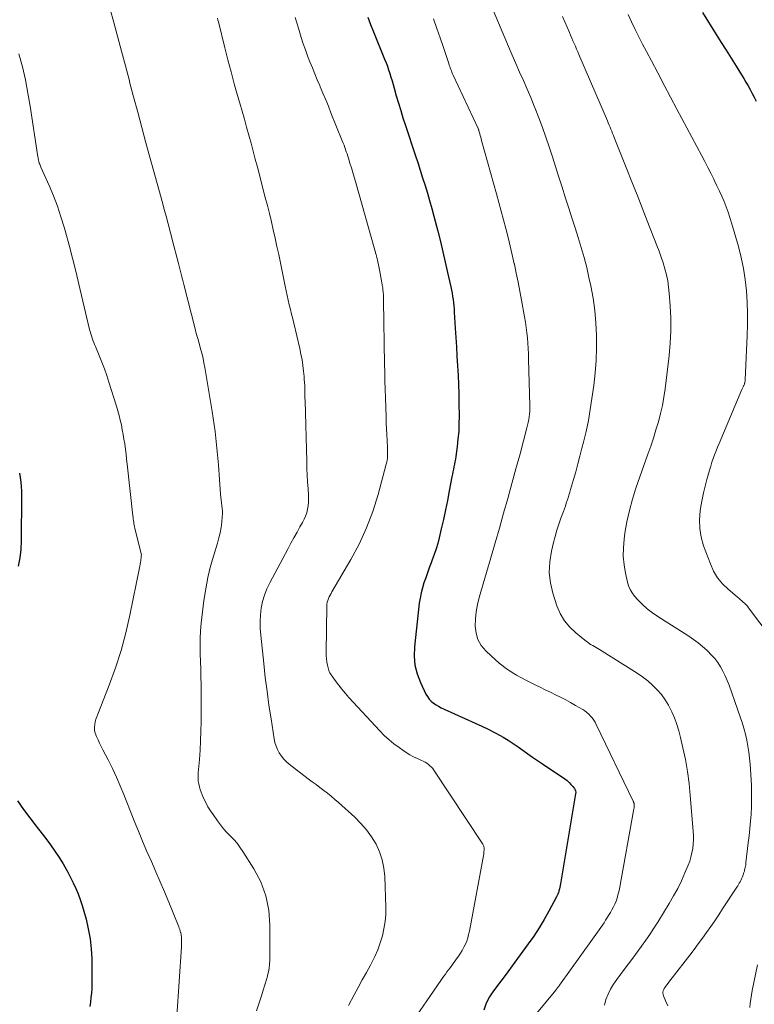
# Model space of a CAD drawing. Units: feet. Extents: x 1960000 to 1965017, y 505000 to 510000.
# Drawn here: x 1960798 to 1960891, y 505371 to 505496 of the extents above; entities that cross this region are included whole.
import ezdxf

# ---------------------------------------------------------------- set-up
doc = ezdxf.new("R2010")
doc.units = ezdxf.units.FT
doc.header["$LTSCALE"] = 100
doc.header["$MEASUREMENT"] = 0
doc.layers.add('CONTOUR INDEX', color=32, linetype='Continuous', lineweight=25)
doc.layers.add('CONTOUR INTERMEDIATE', color=40, linetype='Continuous', lineweight=15)

msp = doc.modelspace()

# ---------------------------------------------------------------- linework, layer by layer
at = {"layer": 'CONTOUR INDEX', "flags": 128}
for points, elevation in [([(1960884.33, 505496.96), (1960886.1, 505494.15), (1960886.73, 505493.14), (1960887.37, 505492.14), (1960888, 505491.13), (1960888.63, 505490.12), (1960889.31, 505489.03), (1960889.6, 505488.56), (1960889.88, 505488.09), (1960890.15, 505487.62), (1960890.41, 505487.14), (1960890.67, 505486.66), (1960890.92, 505486.17), (1960891.17, 505485.68)], 880), ([(1960841.78, 505496.33), (1960842.14, 505495.42), (1960842.51, 505494.5), (1960843.92, 505491.01), (1960844.1, 505490.56), (1960844.27, 505490.11), (1960844.43, 505489.65), (1960844.58, 505489.19), (1960844.72, 505488.73), (1960844.87, 505488.26), (1960845, 505487.8), (1960845.14, 505487.33), (1960845.41, 505486.36), (1960845.69, 505485.41), (1960845.97, 505484.47), (1960846.26, 505483.53), (1960846.57, 505482.59), (1960847.82, 505478.83), (1960848.13, 505477.86), (1960848.45, 505476.89), (1960848.76, 505475.92), (1960849.07, 505474.96), (1960849.36, 505473.98), (1960849.65, 505473.01), (1960849.93, 505472.03), (1960850.19, 505471.05), (1960850.68, 505469.13), (1960851.02, 505467.82), (1960851.34, 505466.51), (1960851.64, 505465.2), (1960851.94, 505463.88), (1960852.34, 505462.04), (1960852.42, 505461.64), (1960852.5, 505461.24), (1960852.56, 505460.84), (1960852.62, 505460.43), (1960852.67, 505460.03), (1960852.72, 505459.62), (1960852.75, 505459.22), (1960852.78, 505458.81), (1960852.9, 505456.81), (1960852.97, 505455.61), (1960853.05, 505454.41), (1960853.12, 505453.22), (1960853.19, 505452.02), (1960853.26, 505450.82), (1960853.31, 505449.63), (1960853.35, 505448.43), (1960853.37, 505447.23), (1960853.39, 505445.6), (1960853.38, 505444.63), (1960853.34, 505443.66), (1960853.25, 505442.7), (1960853.14, 505441.73), (1960852.97, 505440.46), (1960852.92, 505440.14), (1960852.86, 505439.81), (1960852.8, 505439.49), (1960852.73, 505439.17), (1960852.67, 505438.85), (1960852.6, 505438.53), (1960852.54, 505438.21), (1960852.48, 505437.89), (1960852.15, 505436.1), (1960851.92, 505434.88), (1960851.68, 505433.67), (1960851.41, 505432.46), (1960851.13, 505431.26), (1960850.86, 505430.13), (1960850.67, 505429.42), (1960850.47, 505428.72), (1960850.24, 505428.02), (1960849.99, 505427.34), (1960849.84, 505426.94), (1960849.6, 505426.31), (1960849.37, 505425.68), (1960849.15, 505425.05), (1960848.92, 505424.41), (1960848.73, 505423.77), (1960848.56, 505423.12), (1960848.43, 505422.46), (1960848.33, 505421.8), (1960847.72, 505416.27), (1960847.69, 505415.09), (1960847.78, 505413.94), (1960848.07, 505412.82), (1960848.48, 505411.72), (1960849.17, 505410.26), (1960849.36, 505409.93), (1960849.58, 505409.62), (1960849.84, 505409.36), (1960850.14, 505409.11), (1960850.46, 505408.9), (1960850.79, 505408.7), (1960851.13, 505408.52), (1960851.48, 505408.35), (1960855.44, 505406.57), (1960856.28, 505406.18), (1960857.1, 505405.78), (1960857.91, 505405.36), (1960858.72, 505404.92), (1960859, 505404.76), (1960859.65, 505404.37), (1960860.29, 505403.98), (1960860.91, 505403.56), (1960861.52, 505403.12), (1960862.13, 505402.67), (1960862.74, 505402.24), (1960863.36, 505401.81), (1960863.98, 505401.38), (1960866.84, 505399.46), (1960867.12, 505399.25), (1960867.38, 505399.02), (1960867.62, 505398.77), (1960867.85, 505398.51), (1960868.05, 505398.24), (1960868.14, 505398.08), (1960868.2, 505397.93), (1960868.22, 505397.76), (1960868.21, 505397.58), (1960866.3, 505386.12), (1960866.25, 505385.9), (1960866.21, 505385.68), (1960866.15, 505385.46), (1960866.09, 505385.24), (1960866.08, 505385.19), (1960866.02, 505385), (1960865.95, 505384.81), (1960865.86, 505384.63), (1960865.78, 505384.45), (1960864.8, 505382.63), (1960864.2, 505381.56), (1960863.57, 505380.5), (1960862.89, 505379.47), (1960862.19, 505378.47), (1960860.16, 505375.69), (1960859.58, 505374.91), (1960858.99, 505374.12), (1960858.4, 505373.34), (1960857.8, 505372.56), (1960857.75, 505372.5), (1960857.25, 505371.73), (1960856.83, 505370.92), (1960856.55, 505370.06)], 900), ([(1960797.48, 505438.36), (1960797.57, 505437.8), (1960797.64, 505437.22), (1960797.7, 505436.65), (1960797.73, 505436.08), (1960797.74, 505435.5), (1960797.72, 505429.75), (1960797.66, 505428.66), (1960797.54, 505427.57), (1960797.3, 505426.51)], 920), ([(1960797.24, 505396.66), (1960798.01, 505395.58), (1960798.8, 505394.52), (1960799.6, 505393.47), (1960800.83, 505391.87), (1960801.42, 505391.09), (1960801.98, 505390.29), (1960802.52, 505389.47), (1960803.04, 505388.64), (1960803.25, 505388.28), (1960803.63, 505387.61), (1960803.99, 505386.93), (1960804.33, 505386.24), (1960804.65, 505385.54), (1960804.94, 505384.83), (1960805.21, 505384.11), (1960805.45, 505383.38), (1960805.67, 505382.65), (1960805.95, 505381.64), (1960806.24, 505380.38), (1960806.47, 505379.12), (1960806.6, 505377.85), (1960806.67, 505376.56), (1960806.7, 505373.94), (1960806.7, 505373.36), (1960806.68, 505372.79), (1960806.63, 505372.22), (1960806.58, 505371.65), (1960806.51, 505371.08), (1960806.45, 505370.52)], 920)]:
    msp.add_lwpolyline(points, dxfattribs=dict(at, elevation=elevation))
at = {"layer": 'CONTOUR INTERMEDIATE', "flags": 128}
for points, elevation in [([(1960857.27, 505498.34), (1960859.22, 505493.7), (1960859.68, 505492.62), (1960860.14, 505491.53), (1960860.62, 505490.45), (1960861.09, 505489.37), (1960861.57, 505488.29), (1960862.04, 505487.21), (1960862.5, 505486.12), (1960862.95, 505485.03), (1960863.06, 505484.75), (1960863.54, 505483.54), (1960864, 505482.31), (1960864.44, 505481.08), (1960864.85, 505479.85), (1960865.26, 505478.6), (1960865.66, 505477.36), (1960866.05, 505476.12), (1960866.45, 505474.87), (1960866.94, 505473.31), (1960867.34, 505472.06), (1960867.73, 505470.81), (1960868.14, 505469.56), (1960868.54, 505468.31), (1960868.93, 505467.06), (1960869.3, 505465.8), (1960869.62, 505464.53), (1960869.91, 505463.25), (1960870.14, 505462.19), (1960870.43, 505460.62), (1960870.66, 505459.05), (1960870.8, 505457.46), (1960870.88, 505455.87), (1960870.87, 505454.28), (1960870.82, 505452.69), (1960870.69, 505451.1), (1960870.51, 505449.52), (1960870.29, 505447.85), (1960870.08, 505446.44), (1960869.83, 505445.05), (1960869.54, 505443.66), (1960869.21, 505442.28), (1960869.02, 505441.51), (1960868.76, 505440.52), (1960868.5, 505439.53), (1960868.22, 505438.53), (1960867.94, 505437.55), (1960867.57, 505436.28), (1960867.47, 505435.93), (1960867.36, 505435.57), (1960867.25, 505435.22), (1960867.14, 505434.87), (1960867.03, 505434.52), (1960866.91, 505434.17), (1960866.78, 505433.82), (1960866.66, 505433.48), (1960866.35, 505432.64), (1960866.08, 505431.87), (1960865.82, 505431.1), (1960865.6, 505430.31), (1960865.39, 505429.53), (1960865.13, 505428.41), (1960864.92, 505427.07), (1960864.86, 505425.73), (1960865.02, 505424.4), (1960865.32, 505423.07), (1960865.83, 505421.49), (1960866.25, 505420.49), (1960866.78, 505419.57), (1960867.46, 505418.76), (1960868.24, 505418.02), (1960869.59, 505416.95), (1960869.79, 505416.81), (1960869.99, 505416.66), (1960870.2, 505416.53), (1960870.41, 505416.41), (1960870.63, 505416.29), (1960870.84, 505416.17), (1960871.05, 505416.04), (1960871.26, 505415.91), (1960876.04, 505412.91), (1960876.72, 505412.44), (1960877.38, 505411.94), (1960878, 505411.39), (1960878.59, 505410.81), (1960879.12, 505410.18), (1960879.61, 505409.52), (1960880.03, 505408.82), (1960880.41, 505408.08), (1960880.44, 505408.01), (1960880.78, 505407.21), (1960881.08, 505406.4), (1960881.34, 505405.57), (1960881.56, 505404.73), (1960881.86, 505403.43), (1960882.18, 505401.92), (1960882.45, 505400.41), (1960882.65, 505398.89), (1960882.8, 505397.36), (1960883.16, 505392.83), (1960883.19, 505392.27), (1960883.19, 505391.72), (1960883.16, 505391.16), (1960883.1, 505390.61), (1960883.01, 505390.06), (1960882.88, 505389.52), (1960882.72, 505388.99), (1960882.52, 505388.47), (1960882.11, 505387.5), (1960881.67, 505386.5), (1960881.2, 505385.53), (1960880.68, 505384.57), (1960880.13, 505383.63), (1960878.66, 505381.24), (1960878.17, 505380.46), (1960877.66, 505379.69), (1960877.14, 505378.93), (1960876.6, 505378.17), (1960876.05, 505377.43), (1960875.5, 505376.68), (1960874.95, 505375.94), (1960874.39, 505375.2), (1960873.45, 505373.95), (1960873.04, 505373.35), (1960872.66, 505372.72), (1960872.34, 505372.07), (1960872.07, 505371.39), (1960871.9, 505370.69)], 892), ([(1960809.07, 505497.19), (1960809.44, 505495.82), (1960809.96, 505493.92), (1960810.47, 505492.03), (1960810.97, 505490.14), (1960811.47, 505488.24), (1960811.49, 505488.14), (1960812, 505486.2), (1960812.52, 505484.25), (1960813.04, 505482.31), (1960813.57, 505480.37), (1960815.71, 505472.61), (1960815.86, 505472.04), (1960816.02, 505471.48), (1960816.17, 505470.91), (1960816.32, 505470.34), (1960816.47, 505469.77), (1960816.62, 505469.2), (1960816.77, 505468.63), (1960816.92, 505468.06), (1960817.72, 505465.01), (1960817.8, 505464.68), (1960817.89, 505464.34), (1960817.97, 505464.01), (1960818.06, 505463.68), (1960818.14, 505463.34), (1960818.22, 505463.01), (1960818.31, 505462.67), (1960818.39, 505462.34), (1960819.86, 505456.52), (1960819.92, 505456.29), (1960819.98, 505456.05), (1960820.05, 505455.82), (1960820.12, 505455.59), (1960820.19, 505455.36), (1960820.26, 505455.13), (1960820.33, 505454.9), (1960820.39, 505454.66), (1960820.56, 505454.03), (1960820.7, 505453.48), (1960820.83, 505452.93), (1960820.95, 505452.37), (1960821.05, 505451.81), (1960822, 505446.2), (1960822.13, 505445.36), (1960822.26, 505444.51), (1960822.37, 505443.66), (1960822.47, 505442.81), (1960822.56, 505441.96), (1960822.64, 505441.1), (1960822.71, 505440.25), (1960822.78, 505439.39), (1960823.07, 505435.66), (1960823.1, 505435.3), (1960823.14, 505434.93), (1960823.18, 505434.58), (1960823.24, 505434.22), (1960823.28, 505433.86), (1960823.3, 505433.5), (1960823.3, 505433.14), (1960823.28, 505432.78), (1960823.22, 505432.13), (1960823.13, 505431.45), (1960823.01, 505430.78), (1960822.86, 505430.12), (1960822.67, 505429.46), (1960822.19, 505427.94), (1960821.79, 505426.52), (1960821.44, 505425.09), (1960821.17, 505423.63), (1960820.95, 505422.17), (1960820.61, 505419.26), (1960820.52, 505418.29), (1960820.46, 505417.32), (1960820.46, 505416.35), (1960820.48, 505415.38), (1960820.52, 505414.4), (1960820.55, 505413.43), (1960820.57, 505412.46), (1960820.58, 505411.48), (1960820.58, 505406.72), (1960820.56, 505405.52), (1960820.52, 505404.32), (1960820.45, 505403.12), (1960820.36, 505401.92), (1960820.2, 505400.25), (1960820.19, 505399.89), (1960820.19, 505399.53), (1960820.23, 505399.17), (1960820.28, 505398.82), (1960820.36, 505398.47), (1960820.46, 505398.12), (1960820.58, 505397.78), (1960820.72, 505397.45), (1960820.91, 505397.01), (1960821.18, 505396.46), (1960821.46, 505395.93), (1960821.77, 505395.42), (1960822.1, 505394.92), (1960822.65, 505394.12), (1960823.03, 505393.61), (1960823.43, 505393.12), (1960823.85, 505392.65), (1960824.3, 505392.2), (1960824.74, 505391.74), (1960825.15, 505391.27), (1960825.53, 505390.77), (1960825.89, 505390.24), (1960827.29, 505388.03), (1960828.17, 505386.35), (1960828.83, 505384.6), (1960829.19, 505382.76), (1960829.34, 505380.87), (1960829.31, 505376.37), (1960829.29, 505375.89), (1960829.24, 505375.41), (1960829.15, 505374.94), (1960829.04, 505374.47), (1960829.01, 505374.36), (1960828.9, 505373.95), (1960828.77, 505373.54), (1960828.65, 505373.13), (1960828.52, 505372.71), (1960828.21, 505371.75), (1960827.92, 505370.86), (1960827.62, 505369.97)], 912), ([(1960874.9, 505496.69), (1960875.34, 505495.74), (1960875.79, 505494.8), (1960876.25, 505493.86), (1960876.73, 505492.92), (1960877.21, 505491.99), (1960877.85, 505490.78), (1960878.66, 505489.25), (1960879.48, 505487.72), (1960880.29, 505486.19), (1960881.1, 505484.66), (1960884.25, 505478.73), (1960884.64, 505477.98), (1960885.03, 505477.24), (1960885.4, 505476.49), (1960885.78, 505475.74), (1960885.88, 505475.54), (1960886.19, 505474.89), (1960886.5, 505474.23), (1960886.8, 505473.57), (1960887.09, 505472.91), (1960887.36, 505472.23), (1960887.61, 505471.56), (1960887.84, 505470.87), (1960888.05, 505470.18), (1960888.91, 505467.17), (1960889.26, 505465.78), (1960889.56, 505464.38), (1960889.77, 505462.97), (1960889.93, 505461.55), (1960890.02, 505460.12), (1960890.08, 505458.68), (1960890.08, 505457.25), (1960890.04, 505455.82), (1960889.79, 505450.25), (1960889.79, 505450.18), (1960889.78, 505450.12), (1960889.77, 505450.05), (1960889.76, 505449.99), (1960889.75, 505449.92), (1960889.73, 505449.86), (1960889.71, 505449.8), (1960889.69, 505449.74), (1960889.67, 505449.69), (1960889.63, 505449.6), (1960889.59, 505449.52), (1960889.56, 505449.44), (1960889.52, 505449.35), (1960889.47, 505449.25), (1960889.43, 505449.16), (1960889.39, 505449.07), (1960889.36, 505448.98), (1960886.46, 505442.14), (1960886.26, 505441.66), (1960886.07, 505441.18), (1960885.89, 505440.7), (1960885.72, 505440.22), (1960885.55, 505439.73), (1960885.39, 505439.24), (1960885.24, 505438.75), (1960885.1, 505438.26), (1960884.89, 505437.55), (1960884.67, 505436.7), (1960884.46, 505435.85), (1960884.29, 505434.99), (1960884.14, 505434.12), (1960884.05, 505433.57), (1960883.96, 505432.43), (1960883.99, 505431.31), (1960884.18, 505430.2), (1960884.49, 505429.1), (1960885.35, 505426.8), (1960885.76, 505425.89), (1960886.26, 505425.05), (1960886.89, 505424.29), (1960887.6, 505423.59), (1960888.77, 505422.61), (1960888.96, 505422.45), (1960889.15, 505422.29), (1960889.34, 505422.12), (1960889.53, 505421.96), (1960889.72, 505421.79), (1960889.89, 505421.61), (1960890.06, 505421.43), (1960890.21, 505421.23), (1960893.1, 505417.4)], 884), ([(1960822.66, 505496.22), (1960822.73, 505495.98), (1960822.79, 505495.74), (1960823.61, 505492.43), (1960823.99, 505490.92), (1960824.39, 505489.4), (1960824.8, 505487.89), (1960825.23, 505486.39), (1960825.51, 505485.41), (1960825.8, 505484.4), (1960826.09, 505483.38), (1960826.37, 505482.36), (1960826.66, 505481.35), (1960826.93, 505480.33), (1960827.21, 505479.31), (1960827.48, 505478.29), (1960827.75, 505477.27), (1960828.75, 505473.43), (1960829.01, 505472.4), (1960829.27, 505471.36), (1960829.52, 505470.33), (1960829.77, 505469.29), (1960830, 505468.25), (1960830.23, 505467.2), (1960830.45, 505466.16), (1960830.67, 505465.11), (1960831.27, 505462.13), (1960831.39, 505461.53), (1960831.52, 505460.94), (1960831.66, 505460.35), (1960831.8, 505459.76), (1960831.94, 505459.17), (1960832.09, 505458.58), (1960832.23, 505458), (1960832.37, 505457.41), (1960833.13, 505454.2), (1960833.28, 505453.49), (1960833.42, 505452.77), (1960833.53, 505452.05), (1960833.61, 505451.33), (1960833.68, 505450.65), (1960833.71, 505450.26), (1960833.74, 505449.87), (1960833.76, 505449.48), (1960833.77, 505449.09), (1960833.78, 505448.7), (1960833.78, 505448.31), (1960833.79, 505447.92), (1960833.8, 505447.53), (1960834.02, 505439.82), (1960834.05, 505438.96), (1960834.09, 505438.1), (1960834.13, 505437.23), (1960834.19, 505436.37), (1960834.25, 505435.55), (1960834.26, 505435.1), (1960834.25, 505434.65), (1960834.2, 505434.2), (1960834.13, 505433.76), (1960834.01, 505433.32), (1960833.88, 505432.9), (1960833.7, 505432.48), (1960833.49, 505432.08), (1960833.16, 505431.51), (1960832.78, 505430.83), (1960832.39, 505430.14), (1960832.01, 505429.45), (1960831.64, 505428.76), (1960829.31, 505424.41), (1960828.94, 505423.64), (1960828.63, 505422.85), (1960828.41, 505422.03), (1960828.24, 505421.19), (1960828.14, 505420.33), (1960828.09, 505419.48), (1960828.11, 505418.62), (1960828.16, 505417.76), (1960828.55, 505414.13), (1960828.75, 505412.37), (1960828.97, 505410.62), (1960829.21, 505408.86), (1960829.48, 505407.11), (1960829.88, 505404.57), (1960829.98, 505404.1), (1960830.12, 505403.64), (1960830.31, 505403.19), (1960830.53, 505402.76), (1960830.8, 505402.36), (1960831.09, 505401.98), (1960831.43, 505401.64), (1960831.8, 505401.32), (1960834.22, 505399.47), (1960834.71, 505399.1), (1960835.2, 505398.73), (1960835.69, 505398.37), (1960836.18, 505398), (1960836.66, 505397.63), (1960837.14, 505397.25), (1960837.6, 505396.86), (1960838.06, 505396.45), (1960840.14, 505394.58), (1960840.91, 505393.81), (1960841.63, 505392.99), (1960842.26, 505392.1), (1960842.83, 505391.17), (1960843.28, 505390.18), (1960843.63, 505389.16), (1960843.84, 505388.11), (1960843.95, 505387.03), (1960844.07, 505383.16), (1960844.06, 505382.23), (1960843.99, 505381.31), (1960843.84, 505380.4), (1960843.64, 505379.49), (1960843.37, 505378.6), (1960843.06, 505377.72), (1960842.68, 505376.87), (1960842.26, 505376.04), (1960842.12, 505375.79), (1960841.6, 505374.85), (1960841.08, 505373.9), (1960840.57, 505372.95), (1960840.06, 505372), (1960839.32, 505370.62)], 908), ([(1960832.56, 505496.31), (1960832.96, 505494.93), (1960833.33, 505493.75), (1960833.58, 505492.97), (1960833.85, 505492.2), (1960834.13, 505491.43), (1960834.43, 505490.67), (1960834.74, 505489.91), (1960835.05, 505489.15), (1960835.36, 505488.4), (1960835.68, 505487.64), (1960835.74, 505487.5), (1960836.08, 505486.67), (1960836.43, 505485.84), (1960836.77, 505485.01), (1960837.1, 505484.18), (1960838.54, 505480.61), (1960838.65, 505480.34), (1960838.76, 505480.06), (1960838.86, 505479.79), (1960838.96, 505479.51), (1960839.05, 505479.23), (1960839.14, 505478.96), (1960839.23, 505478.68), (1960839.32, 505478.4), (1960839.51, 505477.78), (1960839.69, 505477.19), (1960839.86, 505476.61), (1960840.03, 505476.02), (1960840.2, 505475.43), (1960842.69, 505466.7), (1960842.72, 505466.59), (1960842.75, 505466.48), (1960842.78, 505466.37), (1960842.81, 505466.26), (1960842.84, 505466.14), (1960842.87, 505466.03), (1960842.89, 505465.92), (1960842.92, 505465.81), (1960843.17, 505464.65), (1960843.27, 505464.2), (1960843.36, 505463.74), (1960843.45, 505463.28), (1960843.54, 505462.81), (1960843.67, 505462.05), (1960843.68, 505461.97), (1960843.7, 505461.89), (1960843.7, 505461.81), (1960843.71, 505461.73), (1960843.74, 505461.34), (1960843.76, 505461.07), (1960843.78, 505460.8), (1960843.79, 505460.52), (1960843.79, 505460.25), (1960843.91, 505452.22), (1960843.93, 505451.15), (1960843.96, 505450.09), (1960843.99, 505449.02), (1960844.02, 505447.95), (1960844.11, 505445.46), (1960844.14, 505444.73), (1960844.17, 505443.99), (1960844.21, 505443.26), (1960844.24, 505442.52), (1960844.29, 505441.57), (1960844.3, 505441.31), (1960844.3, 505441.05), (1960844.3, 505440.79), (1960844.29, 505440.53), (1960844.27, 505440.27), (1960844.24, 505440.01), (1960844.2, 505439.75), (1960844.14, 505439.5), (1960843.09, 505435.63), (1960842.42, 505433.48), (1960841.63, 505431.38), (1960840.68, 505429.34), (1960839.62, 505427.36), (1960837.23, 505423.25), (1960837.11, 505423.04), (1960836.99, 505422.83), (1960836.88, 505422.61), (1960836.78, 505422.39), (1960836.7, 505422.16), (1960836.63, 505421.93), (1960836.59, 505421.7), (1960836.57, 505421.45), (1960836.49, 505415.59), (1960836.49, 505415.17), (1960836.52, 505414.75), (1960836.58, 505414.33), (1960836.66, 505413.92), (1960836.77, 505413.42), (1960836.82, 505413.26), (1960836.88, 505413.11), (1960836.95, 505412.96), (1960837.04, 505412.83), (1960837.65, 505411.97), (1960838.06, 505411.41), (1960838.49, 505410.87), (1960838.93, 505410.34), (1960839.39, 505409.82), (1960843.31, 505405.58), (1960843.88, 505405), (1960844.48, 505404.45), (1960845.11, 505403.93), (1960845.77, 505403.44), (1960846.23, 505403.12), (1960846.68, 505402.82), (1960847.14, 505402.54), (1960847.61, 505402.29), (1960848.1, 505402.05), (1960848.61, 505401.82), (1960848.84, 505401.71), (1960849.06, 505401.58), (1960849.28, 505401.45), (1960849.49, 505401.3), (1960849.69, 505401.14), (1960849.88, 505400.97), (1960850.04, 505400.78), (1960850.19, 505400.57), (1960856.34, 505391.28), (1960856.39, 505391.21), (1960856.43, 505391.14), (1960856.47, 505391.06), (1960856.51, 505390.98), (1960856.54, 505390.9), (1960856.56, 505390.82), (1960856.57, 505390.74), (1960856.58, 505390.65), (1960856.58, 505390.53), (1960856.57, 505390.38), (1960856.56, 505390.24), (1960856.55, 505390.09), (1960856.52, 505389.95), (1960854.71, 505380.1), (1960854.61, 505379.67), (1960854.5, 505379.25), (1960854.36, 505378.84), (1960854.19, 505378.43), (1960854, 505378.04), (1960853.79, 505377.65), (1960853.56, 505377.28), (1960853.31, 505376.91), (1960852.65, 505375.99), (1960852.45, 505375.72), (1960852.25, 505375.45), (1960852.05, 505375.18), (1960851.85, 505374.91), (1960851.65, 505374.64), (1960851.45, 505374.37), (1960851.26, 505374.09), (1960851.07, 505373.81), (1960847.06, 505367.95)], 904), ([(1960850.14, 505496.12), (1960850.58, 505494.92), (1960851, 505493.72), (1960851.4, 505492.51), (1960852.08, 505490.45), (1960852.14, 505490.26), (1960852.21, 505490.08), (1960852.27, 505489.89), (1960852.34, 505489.71), (1960852.41, 505489.53), (1960852.48, 505489.34), (1960852.56, 505489.16), (1960852.64, 505488.99), (1960855.81, 505482.2), (1960855.86, 505482.08), (1960855.88, 505482.03), (1960855.88, 505482.02), (1960855.9, 505481.96), (1960855.91, 505481.94), (1960855.91, 505481.93), (1960855.92, 505481.91), (1960855.92, 505481.89), (1960856.03, 505481.51), (1960856.09, 505481.3), (1960856.15, 505481.09), (1960856.21, 505480.88), (1960856.26, 505480.67), (1960858.15, 505473.88), (1960858.46, 505472.77), (1960858.75, 505471.66), (1960859.05, 505470.56), (1960859.34, 505469.45), (1960859.62, 505468.33), (1960859.89, 505467.22), (1960860.15, 505466.11), (1960860.41, 505464.99), (1960860.42, 505464.94), (1960860.66, 505463.8), (1960860.9, 505462.65), (1960861.13, 505461.5), (1960861.34, 505460.35), (1960861.72, 505458.22), (1960861.83, 505457.55), (1960861.93, 505456.89), (1960862.01, 505456.22), (1960862.08, 505455.55), (1960862.13, 505454.88), (1960862.18, 505454.21), (1960862.21, 505453.54), (1960862.23, 505452.87), (1960862.39, 505446.94), (1960862.39, 505446.58), (1960862.38, 505446.23), (1960862.35, 505445.87), (1960862.31, 505445.51), (1960862.25, 505445.16), (1960862.18, 505444.81), (1960862.1, 505444.46), (1960862.02, 505444.11), (1960861.14, 505440.81), (1960860.63, 505438.92), (1960860.11, 505437.03), (1960859.59, 505435.14), (1960859.06, 505433.25), (1960858.52, 505431.36), (1960857.98, 505429.47), (1960857.44, 505427.59), (1960856.89, 505425.7), (1960855.96, 505422.54), (1960855.74, 505421.64), (1960855.57, 505420.73), (1960855.48, 505419.82), (1960855.44, 505418.89), (1960855.55, 505418.01), (1960855.79, 505417.18), (1960856.22, 505416.44), (1960856.78, 505415.75), (1960857.46, 505415.1), (1960858.49, 505414.2), (1960859.56, 505413.38), (1960860.7, 505412.65), (1960861.9, 505412), (1960863.05, 505411.43), (1960863.7, 505411.11), (1960864.35, 505410.8), (1960865, 505410.48), (1960865.66, 505410.16), (1960866.3, 505409.84), (1960866.95, 505409.51), (1960867.58, 505409.16), (1960868.21, 505408.81), (1960869.11, 505408.29), (1960869.38, 505408.11), (1960869.64, 505407.92), (1960869.88, 505407.7), (1960870.11, 505407.46), (1960870.32, 505407.21), (1960870.51, 505406.94), (1960870.68, 505406.66), (1960870.83, 505406.37), (1960875.53, 505396.64), (1960875.56, 505396.58), (1960875.58, 505396.52), (1960875.61, 505396.45), (1960875.63, 505396.38), (1960875.64, 505396.32), (1960875.65, 505396.25), (1960875.66, 505396.18), (1960875.66, 505396.11), (1960875.66, 505396.05), (1960875.66, 505395.95), (1960875.65, 505395.85), (1960875.64, 505395.76), (1960875.63, 505395.66), (1960873.78, 505385.5), (1960873.7, 505385.1), (1960873.6, 505384.7), (1960873.48, 505384.31), (1960873.35, 505383.92), (1960873.19, 505383.54), (1960873.02, 505383.17), (1960872.83, 505382.8), (1960872.63, 505382.45), (1960872.03, 505381.48), (1960871.84, 505381.17), (1960871.64, 505380.86), (1960871.43, 505380.56), (1960871.22, 505380.26), (1960871.01, 505379.97), (1960870.8, 505379.67), (1960870.59, 505379.38), (1960870.37, 505379.08), (1960866.18, 505373.24), (1960866.12, 505373.16), (1960866.07, 505373.08), (1960866.01, 505373), (1960865.94, 505372.92), (1960865.88, 505372.84), (1960865.82, 505372.77), (1960865.76, 505372.69), (1960865.7, 505372.61), (1960861.78, 505367.9)], 896), ([(1960866.54, 505496.44), (1960867.42, 505494.39), (1960867.57, 505494.04), (1960867.72, 505493.69), (1960867.87, 505493.34), (1960868.03, 505493), (1960868.18, 505492.65), (1960868.33, 505492.3), (1960868.48, 505491.95), (1960868.63, 505491.6), (1960872.25, 505483.15), (1960872.36, 505482.89), (1960872.48, 505482.62), (1960872.59, 505482.36), (1960872.69, 505482.09), (1960872.8, 505481.83), (1960872.91, 505481.56), (1960873.02, 505481.29), (1960873.12, 505481.03), (1960874.71, 505477.03), (1960875.37, 505475.39), (1960876.02, 505473.74), (1960876.67, 505472.1), (1960877.32, 505470.45), (1960878.56, 505467.32), (1960878.84, 505466.58), (1960879.1, 505465.84), (1960879.34, 505465.09), (1960879.57, 505464.33), (1960879.77, 505463.57), (1960879.93, 505462.8), (1960880.04, 505462.02), (1960880.13, 505461.24), (1960880.24, 505459.64), (1960880.31, 505458.05), (1960880.32, 505456.47), (1960880.24, 505454.88), (1960880.1, 505453.3), (1960879.6, 505449.09), (1960879.45, 505448.03), (1960879.26, 505446.97), (1960879.01, 505445.92), (1960878.74, 505444.88), (1960878.42, 505443.85), (1960878.1, 505442.82), (1960877.76, 505441.8), (1960877.41, 505440.78), (1960875.89, 505436.45), (1960875.44, 505435.04), (1960875.05, 505433.62), (1960874.74, 505432.17), (1960874.49, 505430.71), (1960874.39, 505429.95), (1960874.3, 505428.86), (1960874.28, 505427.78), (1960874.38, 505426.7), (1960874.55, 505425.63), (1960874.79, 505424.5), (1960874.94, 505424.01), (1960875.13, 505423.55), (1960875.39, 505423.12), (1960875.7, 505422.71), (1960876.13, 505422.24), (1960876.72, 505421.65), (1960877.33, 505421.09), (1960877.99, 505420.58), (1960878.68, 505420.1), (1960882.61, 505417.61), (1960883.21, 505417.2), (1960883.8, 505416.78), (1960884.36, 505416.31), (1960884.9, 505415.83), (1960885.02, 505415.72), (1960885.47, 505415.26), (1960885.9, 505414.78), (1960886.28, 505414.26), (1960886.64, 505413.72), (1960886.95, 505413.16), (1960887.25, 505412.59), (1960887.5, 505411.99), (1960887.74, 505411.39), (1960889.14, 505407.37), (1960889.38, 505406.64), (1960889.61, 505405.9), (1960889.8, 505405.15), (1960889.98, 505404.39), (1960890.13, 505403.63), (1960890.25, 505402.87), (1960890.34, 505402.1), (1960890.4, 505401.33), (1960890.56, 505398.65), (1960890.59, 505397.73), (1960890.6, 505396.82), (1960890.58, 505395.9), (1960890.52, 505394.98), (1960890.45, 505394.07), (1960890.37, 505393.15), (1960890.27, 505392.24), (1960890.17, 505391.32), (1960889.88, 505388.85), (1960889.86, 505388.69), (1960889.84, 505388.53), (1960889.81, 505388.36), (1960889.78, 505388.2), (1960889.75, 505388.04), (1960889.71, 505387.89), (1960889.67, 505387.73), (1960889.62, 505387.57), (1960889.46, 505387.12), (1960889.39, 505386.93), (1960889.31, 505386.74), (1960889.23, 505386.56), (1960889.13, 505386.38), (1960889.03, 505386.2), (1960888.93, 505386.02), (1960888.83, 505385.85), (1960888.72, 505385.68), (1960886.91, 505382.94), (1960886.41, 505382.18), (1960885.9, 505381.43), (1960885.39, 505380.68), (1960884.87, 505379.94), (1960884.34, 505379.2), (1960883.81, 505378.47), (1960883.27, 505377.75), (1960882.72, 505377.03), (1960880.51, 505374.16), (1960880.33, 505373.94), (1960880.16, 505373.72), (1960879.99, 505373.49), (1960879.81, 505373.27), (1960879.68, 505373.09), (1960879.58, 505372.96), (1960879.49, 505372.81), (1960879.42, 505372.66), (1960879.35, 505372.5), (1960879.32, 505372.34), (1960879.3, 505372.19), (1960879.33, 505372.03), (1960879.38, 505371.87), (1960879.7, 505371.13), (1960879.95, 505370.61)], 888), ([(1960797.42, 505491.68), (1960797.85, 505490.03), (1960798.24, 505488.37), (1960798.57, 505486.7), (1960798.85, 505485.02), (1960799.84, 505478.59), (1960799.86, 505478.5), (1960799.87, 505478.4), (1960799.88, 505478.31), (1960799.9, 505478.21), (1960799.91, 505478.12), (1960799.93, 505478.03), (1960799.96, 505477.93), (1960799.99, 505477.84), (1960800.01, 505477.77), (1960800.06, 505477.64), (1960800.11, 505477.51), (1960800.16, 505477.39), (1960800.22, 505477.26), (1960801.26, 505474.93), (1960801.81, 505473.63), (1960802.31, 505472.31), (1960802.76, 505470.97), (1960803.17, 505469.62), (1960803.34, 505469.03), (1960803.79, 505467.37), (1960804.23, 505465.71), (1960804.64, 505464.04), (1960805.05, 505462.37), (1960806.41, 505456.62), (1960806.48, 505456.35), (1960806.55, 505456.07), (1960806.64, 505455.8), (1960806.73, 505455.53), (1960806.83, 505455.26), (1960806.93, 505454.99), (1960807.03, 505454.72), (1960807.14, 505454.46), (1960807.63, 505453.32), (1960807.97, 505452.48), (1960808.29, 505451.63), (1960808.59, 505450.78), (1960808.87, 505449.91), (1960809.82, 505446.87), (1960809.99, 505446.28), (1960810.16, 505445.69), (1960810.31, 505445.09), (1960810.44, 505444.49), (1960810.56, 505443.88), (1960810.67, 505443.27), (1960810.77, 505442.67), (1960810.87, 505442.06), (1960810.87, 505442.02), (1960810.95, 505441.39), (1960811.04, 505440.75), (1960811.11, 505440.12), (1960811.18, 505439.49), (1960811.91, 505432.91), (1960811.93, 505432.71), (1960811.96, 505432.52), (1960811.98, 505432.32), (1960812.01, 505432.13), (1960812.05, 505431.93), (1960812.08, 505431.74), (1960812.12, 505431.54), (1960812.17, 505431.35), (1960812.99, 505427.9), (1960812.98, 505427.83), (1960812.96, 505427.73), (1960812.96, 505427.71), (1960812.95, 505427.69), (1960812.95, 505427.67), (1960812.95, 505427.66), (1960812.9, 505427.23), (1960812.87, 505427), (1960812.84, 505426.76), (1960812.8, 505426.53), (1960812.76, 505426.3), (1960811.53, 505420.29), (1960811.01, 505418.02), (1960810.41, 505415.78), (1960809.69, 505413.57), (1960808.89, 505411.38), (1960807.44, 505407.69), (1960807.32, 505407.36), (1960807.21, 505407.04), (1960807.13, 505406.71), (1960807.05, 505406.38), (1960807.01, 505406.04), (1960807.02, 505405.72), (1960807.09, 505405.39), (1960807.19, 505405.08), (1960807.29, 505404.86), (1960807.49, 505404.43), (1960807.68, 505404.01), (1960807.89, 505403.6), (1960808.1, 505403.18), (1960808.77, 505401.87), (1960809.3, 505400.79), (1960809.81, 505399.7), (1960810.3, 505398.6), (1960810.76, 505397.49), (1960812.09, 505394.13), (1960812.62, 505392.83), (1960813.15, 505391.53), (1960813.7, 505390.24), (1960814.26, 505388.95), (1960814.82, 505387.66), (1960815.38, 505386.37), (1960815.92, 505385.08), (1960816.46, 505383.78), (1960817.74, 505380.64), (1960817.81, 505380.46), (1960817.87, 505380.29), (1960817.93, 505380.11), (1960817.98, 505379.92), (1960817.99, 505379.88), (1960818.03, 505379.72), (1960818.06, 505379.55), (1960818.08, 505379.39), (1960818.1, 505379.22), (1960818.1, 505379.14), (1960818.11, 505379.01), (1960818.11, 505378.88), (1960818.11, 505378.75), (1960818.11, 505378.62), (1960818.1, 505378.5), (1960818.09, 505378.37), (1960818.09, 505378.24), (1960818.08, 505378.11), (1960817.5, 505369.3)], 916), ([(1960891.36, 505375.83), (1960890.67, 505372.54), (1960890.57, 505372), (1960890.48, 505371.46), (1960890.41, 505370.91), (1960890.35, 505370.37)], 884)]:
    msp.add_lwpolyline(points, dxfattribs=dict(at, elevation=elevation))

doc.saveas('drawing.dxf')
